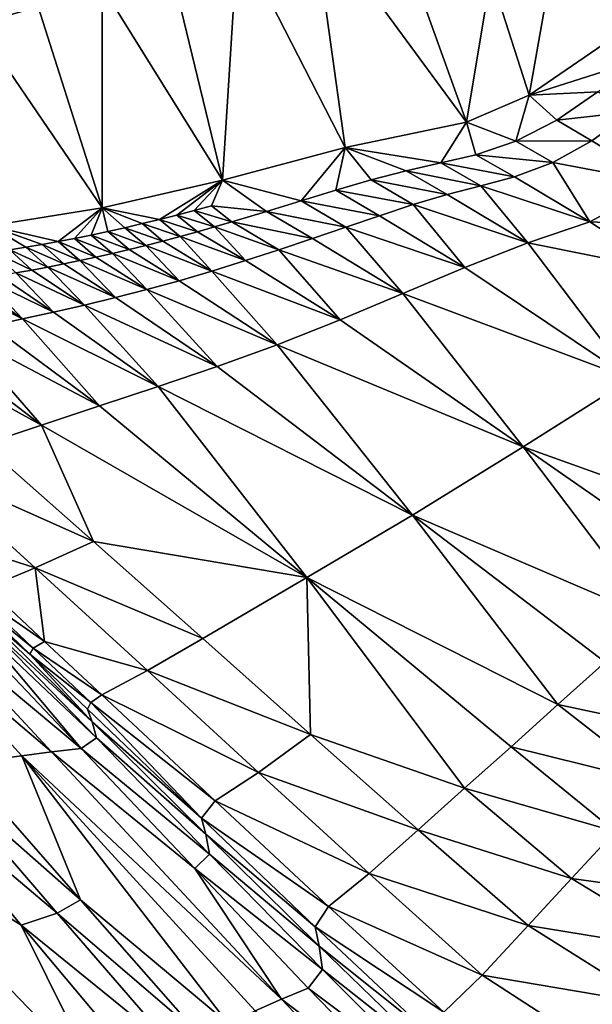
# Model space of a CAD drawing. Units: metres. Extents: x -22.7 to 18.6, y -11.4 to 17.5.
# Drawn here: x -1.8 to -1.6, y -2.6 to -2.3 of the extents above; entities that cross this region are included whole.
import ezdxf

# ---------------------------------------------------------------- set-up
doc = ezdxf.new("R2010")
doc.units = ezdxf.units.M
doc.linetypes.add('AUSGEZOGEN', pattern=[0])
doc.linetypes.add('VERDECKT2_S2', pattern=[0.27, 0.2, -0.07])
doc.layers.add('Felsflächen', color=7, linetype='AUSGEZOGEN', lineweight=25)
doc.layers.add('Standard', color=7, linetype='AUSGEZOGEN', lineweight=25)

msp = doc.modelspace()

# ---------------------------------------------------------------- linework, layer by layer
at = {"layer": 'Felsflächen', "color": 35, "linetype": 'AUSGEZOGEN', "lineweight": 25, "transparency": 33554687}
for points in [[(-1.76124, -2.25555, 1.20386), (-1.77015, -2.29612, 1.18775), (-1.75051, -2.29058, 1.21352)], [(-1.66277, -2.26039, 1.31843), (-1.68664, -2.26848, 1.29), (-1.65235, -2.33555, 1.32314)], [(-1.65235, -2.33555, 1.32314), (-1.61355, -2.32744, 1.36879), (-1.66277, -2.26039, 1.31843)], [(-1.66277, -2.26039, 1.31843), (-1.61355, -2.32744, 1.36879), (-1.62696, -2.29046, 1.35714)], [(-1.58412, -2.26507, 1.40292), (-1.60582, -2.28056, 1.38066), (-1.59351, -2.31879, 1.39079)], [(-1.59351, -2.31879, 1.39079), (-1.55233, -2.29054, 1.43229), (-1.58412, -2.26507, 1.40292)], [(-1.68664, -2.26848, 1.29), (-1.70836, -2.2765, 1.26457), (-1.6916, -2.34595, 1.27793)], [(-1.6916, -2.34595, 1.27793), (-1.65235, -2.33555, 1.32314), (-1.68664, -2.26848, 1.29)], [(-1.70836, -2.2765, 1.26457), (-1.73003, -2.28407, 1.23893), (-1.6916, -2.34595, 1.27793)], [(-1.60582, -2.28056, 1.38066), (-1.62696, -2.29046, 1.35714), (-1.61355, -2.32744, 1.36879)], [(-1.61355, -2.32744, 1.36879), (-1.59351, -2.31879, 1.39079), (-1.60582, -2.28056, 1.38066)], [(-1.73003, -2.28407, 1.23893), (-1.75051, -2.29058, 1.21352), (-1.73003, -2.35478, 1.23217)], [(-1.73003, -2.35478, 1.23217), (-1.6916, -2.34595, 1.27793), (-1.73003, -2.28407, 1.23893)], [(-1.75051, -2.29058, 1.21352), (-1.77015, -2.29612, 1.18775), (-1.73003, -2.35478, 1.23217)], [(-1.59351, -2.31879, 1.39079), (-1.55836, -2.30759, 1.42169), (-1.55233, -2.29054, 1.43229)], [(-1.76593, -2.36054, 1.18516), (-1.73003, -2.35478, 1.23217), (-1.77015, -2.29612, 1.18775)], [(-1.55836, -2.30759, 1.42169), (-1.59351, -2.31879, 1.39079), (-1.57157, -2.31769, 1.40832)], [(-1.61355, -2.32744, 1.36879), (-1.59784, -2.33352, 1.38023), (-1.59351, -2.31879, 1.39079)], [(-1.58476, -2.32677, 1.3946), (-1.59351, -2.31879, 1.39079), (-1.59784, -2.33352, 1.38023)], [(-1.57157, -2.31769, 1.40832), (-1.59351, -2.31879, 1.39079), (-1.58476, -2.32677, 1.3946)], [(-1.5608, -2.32409, 1.41018), (-1.57157, -2.31769, 1.40832), (-1.58476, -2.32677, 1.3946)], [(-1.5608, -2.32409, 1.41018), (-1.58476, -2.32677, 1.3946), (-1.57348, -2.33342, 1.39645)], [(-1.55119, -2.34689, 1.40045), (-1.5608, -2.32409, 1.41018), (-1.57348, -2.33342, 1.39645)], [(-1.65235, -2.33555, 1.32314), (-1.62174, -2.34043, 1.35196), (-1.61355, -2.32744, 1.36879)], [(-1.61059, -2.33785, 1.36541), (-1.61355, -2.32744, 1.36879), (-1.62174, -2.34043, 1.35196)], [(-1.59784, -2.33352, 1.38023), (-1.61355, -2.32744, 1.36879), (-1.61059, -2.33785, 1.36541)], [(-1.57348, -2.33342, 1.39645), (-1.58476, -2.32677, 1.3946), (-1.59784, -2.33352, 1.38023)], [(-1.58604, -2.34034, 1.38198), (-1.59784, -2.33352, 1.38023), (-1.61059, -2.33785, 1.36541)], [(-1.57348, -2.33342, 1.39645), (-1.59784, -2.33352, 1.38023), (-1.58604, -2.34034, 1.38198)], [(-1.58604, -2.34034, 1.38198), (-1.55119, -2.34689, 1.40045), (-1.57348, -2.33342, 1.39645)], [(-1.6916, -2.34595, 1.27793), (-1.6664, -2.35262, 1.29868), (-1.65235, -2.33555, 1.32314)], [(-1.65533, -2.3492, 1.31169), (-1.65235, -2.33555, 1.32314), (-1.6664, -2.35262, 1.29868)], [(-1.6441, -2.34586, 1.32501), (-1.65235, -2.33555, 1.32314), (-1.65533, -2.3492, 1.31169)], [(-1.6329, -2.34295, 1.33845), (-1.65235, -2.33555, 1.32314), (-1.6441, -2.34586, 1.32501)], [(-1.62174, -2.34043, 1.35196), (-1.65235, -2.33555, 1.32314), (-1.6329, -2.34295, 1.33845)], [(-1.5983, -2.34489, 1.36705), (-1.61059, -2.33785, 1.36541), (-1.62174, -2.34043, 1.35196)], [(-1.58604, -2.34034, 1.38198), (-1.61059, -2.33785, 1.36541), (-1.5983, -2.34489, 1.36705)], [(-1.60904, -2.34773, 1.35352), (-1.62174, -2.34043, 1.35196), (-1.6329, -2.34295, 1.33845)], [(-1.5983, -2.34489, 1.36705), (-1.62174, -2.34043, 1.35196), (-1.60904, -2.34773, 1.35352)], [(-1.57413, -2.35928, 1.37067), (-1.58604, -2.34034, 1.38198), (-1.5983, -2.34489, 1.36705)], [(-1.55119, -2.34689, 1.40045), (-1.58604, -2.34034, 1.38198), (-1.57413, -2.35928, 1.37067)], [(-1.6198, -2.35054, 1.33994), (-1.6329, -2.34295, 1.33845), (-1.6441, -2.34586, 1.32501)], [(-1.60904, -2.34773, 1.35352), (-1.6329, -2.34295, 1.33845), (-1.6198, -2.35054, 1.33994)], [(-1.73003, -2.35478, 1.23217), (-1.71175, -2.35853, 1.25149), (-1.6916, -2.34595, 1.27793)], [(-1.70618, -2.35712, 1.25816), (-1.6916, -2.34595, 1.27793), (-1.71175, -2.35853, 1.25149)], [(-1.70063, -2.35567, 1.26472), (-1.6916, -2.34595, 1.27793), (-1.70618, -2.35712, 1.25816)], [(-1.69506, -2.35418, 1.27123), (-1.6916, -2.34595, 1.27793), (-1.70063, -2.35567, 1.26472)], [(-1.67752, -2.356, 1.28566), (-1.6916, -2.34595, 1.27793), (-1.69506, -2.35418, 1.27123)], [(-1.6664, -2.35262, 1.29868), (-1.6916, -2.34595, 1.27793), (-1.67752, -2.356, 1.28566)], [(-1.6306, -2.35372, 1.32641), (-1.6441, -2.34586, 1.32501), (-1.65533, -2.3492, 1.31169)], [(-1.6198, -2.35054, 1.33994), (-1.6441, -2.34586, 1.32501), (-1.6306, -2.35372, 1.32641)], [(-1.60904, -2.34773, 1.35352), (-1.57413, -2.35928, 1.37067), (-1.5983, -2.34489, 1.36705)], [(-1.52934, -2.36119, 1.4054), (-1.55119, -2.34689, 1.40045), (-1.57413, -2.35928, 1.37067)], [(-1.64144, -2.35732, 1.313), (-1.65533, -2.3492, 1.31169), (-1.6664, -2.35262, 1.29868)], [(-1.6306, -2.35372, 1.32641), (-1.65533, -2.3492, 1.31169), (-1.64144, -2.35732, 1.313)], [(-1.6306, -2.35372, 1.32641), (-1.59403, -2.36604, 1.34328), (-1.6198, -2.35054, 1.33994)], [(-1.59403, -2.36604, 1.34328), (-1.60904, -2.34773, 1.35352), (-1.6198, -2.35054, 1.33994)], [(-1.57413, -2.35928, 1.37067), (-1.60904, -2.34773, 1.35352), (-1.59403, -2.36604, 1.34328)], [(-1.65211, -2.36098, 1.2999), (-1.6664, -2.35262, 1.29868), (-1.67752, -2.356, 1.28566)], [(-1.64144, -2.35732, 1.313), (-1.6664, -2.35262, 1.29868), (-1.65211, -2.36098, 1.2999)], [(-1.61411, -2.37392, 1.31602), (-1.6306, -2.35372, 1.32641), (-1.64144, -2.35732, 1.313)], [(-1.59403, -2.36604, 1.34328), (-1.6306, -2.35372, 1.32641), (-1.61411, -2.37392, 1.31602)], [(-1.76593, -2.36054, 1.18516), (-1.7441, -2.36556, 1.21061), (-1.73003, -2.35478, 1.23217)], [(-1.73888, -2.36457, 1.21746), (-1.73003, -2.35478, 1.23217), (-1.7441, -2.36556, 1.21061)], [(-1.73358, -2.3635, 1.22431), (-1.73003, -2.35478, 1.23217), (-1.73888, -2.36457, 1.21746)], [(-1.72821, -2.36237, 1.23115), (-1.73003, -2.35478, 1.23217), (-1.73358, -2.3635, 1.22431)], [(-1.71728, -2.35987, 1.24475), (-1.73003, -2.35478, 1.23217), (-1.72278, -2.36115, 1.23797)], [(-1.72278, -2.36115, 1.23797), (-1.73003, -2.35478, 1.23217), (-1.72821, -2.36237, 1.23115)], [(-1.71175, -2.35853, 1.25149), (-1.73003, -2.35478, 1.23217), (-1.71728, -2.35987, 1.24475)], [(-1.69412, -2.36089, 1.26615), (-1.70063, -2.35567, 1.26472), (-1.70618, -2.35712, 1.25816)], [(-1.68861, -2.35929, 1.27266), (-1.69506, -2.35418, 1.27123), (-1.70063, -2.35567, 1.26472)], [(-1.68861, -2.35929, 1.27266), (-1.70063, -2.35567, 1.26472), (-1.69412, -2.36089, 1.26615)], [(-1.67752, -2.356, 1.28566), (-1.69506, -2.35418, 1.27123), (-1.68861, -2.35929, 1.27266)], [(-1.66283, -2.36461, 1.28679), (-1.67752, -2.356, 1.28566), (-1.68861, -2.35929, 1.27266)], [(-1.65211, -2.36098, 1.2999), (-1.67752, -2.356, 1.28566), (-1.66283, -2.36461, 1.28679)], [(-1.71062, -2.36542, 1.24616), (-1.71728, -2.35987, 1.24475), (-1.72278, -2.36115, 1.23797)], [(-1.70513, -2.36396, 1.2529), (-1.71175, -2.35853, 1.25149), (-1.71728, -2.35987, 1.24475)], [(-1.70513, -2.36396, 1.2529), (-1.71728, -2.35987, 1.24475), (-1.71062, -2.36542, 1.24616)], [(-1.69962, -2.36244, 1.25958), (-1.70618, -2.35712, 1.25816), (-1.71175, -2.35853, 1.25149)], [(-1.69962, -2.36244, 1.25958), (-1.71175, -2.35853, 1.25149), (-1.70513, -2.36396, 1.2529)], [(-1.69412, -2.36089, 1.26615), (-1.70618, -2.35712, 1.25816), (-1.69962, -2.36244, 1.25958)], [(-1.69412, -2.36089, 1.26615), (-1.67355, -2.36819, 1.27371), (-1.68861, -2.35929, 1.27266)], [(-1.66283, -2.36461, 1.28679), (-1.68861, -2.35929, 1.27266), (-1.67355, -2.36819, 1.27371)], [(-1.65211, -2.36098, 1.2999), (-1.61411, -2.37392, 1.31602), (-1.64144, -2.35732, 1.313)], [(-1.59403, -2.36604, 1.34328), (-1.55056, -2.37469, 1.37533), (-1.57413, -2.35928, 1.37067)], [(-1.52934, -2.36119, 1.4054), (-1.57413, -2.35928, 1.37067), (-1.55056, -2.37469, 1.37533)], [(-1.74924, -2.36649, 1.20378), (-1.76593, -2.36054, 1.18516), (-1.75441, -2.36738, 1.19685)], [(-1.75441, -2.36738, 1.19685), (-1.76593, -2.36054, 1.18516), (-1.75955, -2.36821, 1.18989)], [(-1.7441, -2.36556, 1.21061), (-1.76593, -2.36054, 1.18516), (-1.74924, -2.36649, 1.20378)], [(-1.72145, -2.36815, 1.23255), (-1.72821, -2.36237, 1.23115), (-1.73358, -2.3635, 1.22431)], [(-1.71607, -2.36682, 1.23937), (-1.72278, -2.36115, 1.23797), (-1.72821, -2.36237, 1.23115)], [(-1.71607, -2.36682, 1.23937), (-1.72821, -2.36237, 1.23115), (-1.72145, -2.36815, 1.23255)], [(-1.71062, -2.36542, 1.24616), (-1.72278, -2.36115, 1.23797), (-1.71607, -2.36682, 1.23937)], [(-1.70513, -2.36396, 1.2529), (-1.68423, -2.37168, 1.26058), (-1.69962, -2.36244, 1.25958)], [(-1.68423, -2.37168, 1.26058), (-1.69412, -2.36089, 1.26615), (-1.69962, -2.36244, 1.25958)], [(-1.67355, -2.36819, 1.27371), (-1.69412, -2.36089, 1.26615), (-1.68423, -2.37168, 1.26058)], [(-1.63391, -2.38219, 1.28949), (-1.65211, -2.36098, 1.2999), (-1.66283, -2.36461, 1.28679)], [(-1.61411, -2.37392, 1.31602), (-1.65211, -2.36098, 1.2999), (-1.63391, -2.38219, 1.28949)], [(-1.73719, -2.37169, 1.212), (-1.7441, -2.36556, 1.21061), (-1.74924, -2.36649, 1.20378)], [(-1.73202, -2.37058, 1.21885), (-1.73888, -2.36457, 1.21746), (-1.7441, -2.36556, 1.21061)], [(-1.73202, -2.37058, 1.21885), (-1.7441, -2.36556, 1.21061), (-1.73719, -2.37169, 1.212)], [(-1.72677, -2.3694, 1.2257), (-1.73358, -2.3635, 1.22431), (-1.73888, -2.36457, 1.21746)], [(-1.72677, -2.3694, 1.2257), (-1.73888, -2.36457, 1.21746), (-1.73202, -2.37058, 1.21885)], [(-1.72145, -2.36815, 1.23255), (-1.73358, -2.3635, 1.22431), (-1.72677, -2.3694, 1.2257)], [(-1.71607, -2.36682, 1.23937), (-1.69494, -2.37502, 1.24712), (-1.71062, -2.36542, 1.24616)], [(-1.69494, -2.37502, 1.24712), (-1.70513, -2.36396, 1.2529), (-1.71062, -2.36542, 1.24616)], [(-1.68423, -2.37168, 1.26058), (-1.70513, -2.36396, 1.2529), (-1.69494, -2.37502, 1.24712)], [(-1.67355, -2.36819, 1.27371), (-1.63391, -2.38219, 1.28949), (-1.66283, -2.36461, 1.28679)], [(-1.56105, -2.40949, 1.32456), (-1.59403, -2.36604, 1.34328), (-1.61411, -2.37392, 1.31602)], [(-1.59403, -2.36604, 1.34328), (-1.56105, -2.40949, 1.32456), (-1.55056, -2.37469, 1.37533)], [(-1.75251, -2.37469, 1.19126), (-1.75955, -2.36821, 1.18989), (-1.76468, -2.36901, 1.18288)], [(-1.75251, -2.37469, 1.19126), (-1.76468, -2.36901, 1.18288), (-1.75759, -2.37561, 1.18425)], [(-1.74741, -2.37374, 1.19822), (-1.75441, -2.36738, 1.19685), (-1.75955, -2.36821, 1.18989)], [(-1.74741, -2.37374, 1.19822), (-1.75955, -2.36821, 1.18989), (-1.75251, -2.37469, 1.19126)], [(-1.7423, -2.37274, 1.20516), (-1.74924, -2.36649, 1.20378), (-1.75441, -2.36738, 1.19685)], [(-1.7423, -2.37274, 1.20516), (-1.75441, -2.36738, 1.19685), (-1.74741, -2.37374, 1.19822)], [(-1.73719, -2.37169, 1.212), (-1.74924, -2.36649, 1.20378), (-1.7423, -2.37274, 1.20516)], [(-1.71576, -2.38095, 1.21975), (-1.72677, -2.3694, 1.2257), (-1.73202, -2.37058, 1.21885)], [(-1.72677, -2.3694, 1.2257), (-1.70547, -2.37813, 1.23348), (-1.72145, -2.36815, 1.23255)], [(-1.70547, -2.37813, 1.23348), (-1.72677, -2.3694, 1.2257), (-1.71576, -2.38095, 1.21975)], [(-1.70547, -2.37813, 1.23348), (-1.71607, -2.36682, 1.23937), (-1.72145, -2.36815, 1.23255)], [(-1.69494, -2.37502, 1.24712), (-1.71607, -2.36682, 1.23937), (-1.70547, -2.37813, 1.23348)], [(-1.65399, -2.39056, 1.26305), (-1.67355, -2.36819, 1.27371), (-1.68423, -2.37168, 1.26058)], [(-1.63391, -2.38219, 1.28949), (-1.67355, -2.36819, 1.27371), (-1.65399, -2.39056, 1.26305)], [(-1.72575, -2.3835, 1.20604), (-1.73719, -2.37169, 1.212), (-1.7423, -2.37274, 1.20516)], [(-1.73719, -2.37169, 1.212), (-1.71576, -2.38095, 1.21975), (-1.73202, -2.37058, 1.21885)], [(-1.71576, -2.38095, 1.21975), (-1.73719, -2.37169, 1.212), (-1.72575, -2.3835, 1.20604)], [(-1.69494, -2.37502, 1.24712), (-1.65399, -2.39056, 1.26305), (-1.68423, -2.37168, 1.26058)], [(-1.74559, -2.38812, 1.17803), (-1.75759, -2.37561, 1.18425), (-1.76267, -2.37651, 1.1772)], [(-1.75759, -2.37561, 1.18425), (-1.73569, -2.38587, 1.19211), (-1.75251, -2.37469, 1.19126)], [(-1.73569, -2.38587, 1.19211), (-1.75759, -2.37561, 1.18425), (-1.74559, -2.38812, 1.17803)], [(-1.73569, -2.38587, 1.19211), (-1.74741, -2.37374, 1.19822), (-1.75251, -2.37469, 1.19126)], [(-1.74741, -2.37374, 1.19822), (-1.72575, -2.3835, 1.20604), (-1.7423, -2.37274, 1.20516)], [(-1.72575, -2.3835, 1.20604), (-1.74741, -2.37374, 1.19822), (-1.73569, -2.38587, 1.19211)], [(-1.6741, -2.39856, 1.23582), (-1.69494, -2.37502, 1.24712), (-1.70547, -2.37813, 1.23348)], [(-1.65399, -2.39056, 1.26305), (-1.69494, -2.37502, 1.24712), (-1.6741, -2.39856, 1.23582)], [(-1.63391, -2.38219, 1.28949), (-1.56105, -2.40949, 1.32456), (-1.61411, -2.37392, 1.31602)], [(-1.77788, -2.37919, 1.15611), (-1.75549, -2.39033, 1.16391), (-1.77282, -2.37829, 1.16312)], [(-1.75549, -2.39033, 1.16391), (-1.76775, -2.3774, 1.17015), (-1.77282, -2.37829, 1.16312)], [(-1.76775, -2.3774, 1.17015), (-1.74559, -2.38812, 1.17803), (-1.76267, -2.37651, 1.1772)], [(-1.74559, -2.38812, 1.17803), (-1.76775, -2.3774, 1.17015), (-1.75549, -2.39033, 1.16391)], [(-1.71576, -2.38095, 1.21975), (-1.6741, -2.39856, 1.23582), (-1.70547, -2.37813, 1.23348)], [(-1.75549, -2.39033, 1.16391), (-1.77788, -2.37919, 1.15611), (-1.76536, -2.39257, 1.14985)], [(-1.6933, -2.40555, 1.20827), (-1.71576, -2.38095, 1.21975), (-1.72575, -2.3835, 1.20604)], [(-1.6741, -2.39856, 1.23582), (-1.71576, -2.38095, 1.21975), (-1.6933, -2.40555, 1.20827)], [(-1.73569, -2.38587, 1.19211), (-1.6933, -2.40555, 1.20827), (-1.72575, -2.3835, 1.20604)], [(-1.59546, -2.43118, 1.27076), (-1.63391, -2.38219, 1.28949), (-1.65399, -2.39056, 1.26305)], [(-1.56105, -2.40949, 1.32456), (-1.63391, -2.38219, 1.28949), (-1.59546, -2.43118, 1.27076)], [(-1.75549, -2.39033, 1.16391), (-1.71211, -2.41188, 1.18015), (-1.74559, -2.38812, 1.17803)], [(-1.71211, -2.41188, 1.18015), (-1.73569, -2.38587, 1.19211), (-1.74559, -2.38812, 1.17803)], [(-1.6933, -2.40555, 1.20827), (-1.73569, -2.38587, 1.19211), (-1.71211, -2.41188, 1.18015)], [(-1.73088, -2.41809, 1.15185), (-1.75549, -2.39033, 1.16391), (-1.76536, -2.39257, 1.14985)], [(-1.71211, -2.41188, 1.18015), (-1.75549, -2.39033, 1.16391), (-1.73088, -2.41809, 1.15185)], [(-1.6741, -2.39856, 1.23582), (-1.59546, -2.43118, 1.27076), (-1.65399, -2.39056, 1.26305)], [(-1.7751, -2.39481, 1.13607), (-1.73088, -2.41809, 1.15185), (-1.76536, -2.39257, 1.14985)], [(-1.79469, -2.39931, 1.10858), (-1.74945, -2.42429, 1.12415), (-1.78492, -2.39706, 1.12226)], [(-1.74945, -2.42429, 1.12415), (-1.7751, -2.39481, 1.13607), (-1.78492, -2.39706, 1.12226)], [(-1.73088, -2.41809, 1.15185), (-1.7751, -2.39481, 1.13607), (-1.74945, -2.42429, 1.12415)], [(-1.74945, -2.42429, 1.12415), (-1.79469, -2.39931, 1.10858), (-1.76794, -2.43047, 1.09669)], [(-1.6308, -2.45308, 1.21556), (-1.6741, -2.39856, 1.23582), (-1.6933, -2.40555, 1.20827)], [(-1.59546, -2.43118, 1.27076), (-1.6741, -2.39856, 1.23582), (-1.6308, -2.45308, 1.21556)], [(-1.71211, -2.41188, 1.18015), (-1.6308, -2.45308, 1.21556), (-1.6933, -2.40555, 1.20827)], [(-1.59546, -2.43118, 1.27076), (-1.52265, -2.45725, 1.30562), (-1.56105, -2.40949, 1.32456)], [(-1.66458, -2.47293, 1.15877), (-1.71211, -2.41188, 1.18015), (-1.73088, -2.41809, 1.15185)], [(-1.6308, -2.45308, 1.21556), (-1.71211, -2.41188, 1.18015), (-1.66458, -2.47293, 1.15877)], [(-1.74945, -2.42429, 1.12415), (-1.66458, -2.47293, 1.15877), (-1.73088, -2.41809, 1.15185)], [(-1.73282, -2.46147, 1.09992), (-1.74945, -2.42429, 1.12415), (-1.76794, -2.43047, 1.09669)], [(-1.73282, -2.46147, 1.09992), (-1.66458, -2.47293, 1.15877), (-1.74945, -2.42429, 1.12415)], [(-1.73282, -2.46147, 1.09992), (-1.76794, -2.43047, 1.09669), (-1.78756, -2.43701, 1.06687)], [(-1.6308, -2.45308, 1.21556), (-1.55396, -2.48606, 1.25078), (-1.59546, -2.43118, 1.27076)], [(-1.59546, -2.43118, 1.27076), (-1.55396, -2.48606, 1.25078), (-1.53786, -2.47128, 1.27846)], [(-1.52265, -2.45725, 1.30562), (-1.59546, -2.43118, 1.27076), (-1.53786, -2.47128, 1.27846)], [(-1.78756, -2.43701, 1.06687), (-1.78513, -2.45913, 1.03662), (-1.75144, -2.46988, 1.07002)], [(-1.73282, -2.46147, 1.09992), (-1.78756, -2.43701, 1.06687), (-1.75144, -2.46988, 1.07002)], [(-1.66458, -2.47293, 1.15877), (-1.58436, -2.51359, 1.19433), (-1.6308, -2.45308, 1.21556)], [(-1.6308, -2.45308, 1.21556), (-1.58436, -2.51359, 1.19433), (-1.56931, -2.50002, 1.22283)], [(-1.55396, -2.48606, 1.25078), (-1.6308, -2.45308, 1.21556), (-1.56931, -2.50002, 1.22283)], [(-1.75144, -2.46988, 1.07002), (-1.78513, -2.45913, 1.03662), (-1.76677, -2.47628, 1.03813)], [(-1.6979, -2.49244, 1.10325), (-1.73282, -2.46147, 1.09992), (-1.75144, -2.46988, 1.07002)], [(-1.66458, -2.47293, 1.15877), (-1.73282, -2.46147, 1.09992), (-1.6979, -2.49244, 1.10325)], [(-1.74844, -2.49338, 1.03964), (-1.75144, -2.46988, 1.07002), (-1.76677, -2.47628, 1.03813)], [(-1.6979, -2.49244, 1.10325), (-1.75144, -2.46988, 1.07002), (-1.71555, -2.50271, 1.07326)], [(-1.75144, -2.46988, 1.07002), (-1.74844, -2.49338, 1.03964), (-1.71555, -2.50271, 1.07326)], [(-1.66344, -2.5231, 1.10654), (-1.66458, -2.47293, 1.15877), (-1.6979, -2.49244, 1.10325)], [(-1.66458, -2.47293, 1.15877), (-1.61422, -2.54033, 1.13767), (-1.59936, -2.52707, 1.16568)], [(-1.61422, -2.54033, 1.13767), (-1.66458, -2.47293, 1.15877), (-1.66344, -2.5231, 1.10654)], [(-1.58436, -2.51359, 1.19433), (-1.66458, -2.47293, 1.15877), (-1.59936, -2.52707, 1.16568)], [(-1.74844, -2.49338, 1.03964), (-1.76677, -2.47628, 1.03813), (-1.77047, -2.4782, 1.02291)], [(-1.75205, -2.49555, 1.02436), (-1.77047, -2.4782, 1.02291), (-1.77161, -2.47981, 1.00747)], [(-1.74844, -2.49338, 1.03964), (-1.77047, -2.4782, 1.02291), (-1.75205, -2.49555, 1.02436)], [(-1.75205, -2.49555, 1.02436), (-1.77161, -2.47981, 1.00747), (-1.75317, -2.49741, 1.00888)], [(-1.76994, -2.48282, 0.97637), (-1.75317, -2.49741, 1.00888), (-1.77161, -2.47981, 1.00747)], [(-1.73321, -2.5191, 0.97904), (-1.76994, -2.48282, 0.97637), (-1.7684, -2.48674, 0.94063)], [(-1.73321, -2.5191, 0.97904), (-1.75317, -2.49741, 1.00888), (-1.76994, -2.48282, 0.97637)], [(-1.79341, -2.48865, 0.845), (-1.77519, -2.53235, 0.77984), (-1.75567, -2.52991, 0.84683)], [(-1.74628, -2.52869, 0.87742), (-1.78356, -2.48866, 0.87537), (-1.79341, -2.48865, 0.845)], [(-1.74628, -2.52869, 0.87742), (-1.79341, -2.48865, 0.845), (-1.75567, -2.52991, 0.84683)], [(-1.7368, -2.5276, 0.90771), (-1.77361, -2.48883, 0.90542), (-1.78356, -2.48866, 0.87537)], [(-1.7368, -2.5276, 0.90771), (-1.78356, -2.48866, 0.87537), (-1.74628, -2.52869, 0.87742)], [(-1.7368, -2.5276, 0.90771), (-1.76994, -2.48818, 0.92283), (-1.77361, -2.48883, 0.90542)], [(-1.76994, -2.48818, 0.92283), (-1.73181, -2.52422, 0.94312), (-1.7684, -2.48674, 0.94063)], [(-1.73181, -2.52422, 0.94312), (-1.76994, -2.48818, 0.92283), (-1.7368, -2.5276, 0.90771)], [(-1.73321, -2.5191, 0.97904), (-1.7684, -2.48674, 0.94063), (-1.73181, -2.52422, 0.94312)], [(-1.73011, -2.51048, 1.04115), (-1.74844, -2.49338, 1.03964), (-1.75205, -2.49555, 1.02436)], [(-1.71555, -2.50271, 1.07326), (-1.74844, -2.49338, 1.03964), (-1.73011, -2.51048, 1.04115)], [(-1.66344, -2.5231, 1.10654), (-1.6979, -2.49244, 1.10325), (-1.71555, -2.50271, 1.07326)], [(-1.73363, -2.51288, 1.02582), (-1.75205, -2.49555, 1.02436), (-1.75317, -2.49741, 1.00888)], [(-1.73363, -2.51288, 1.02582), (-1.75317, -2.49741, 1.00888), (-1.73474, -2.51501, 1.01029)], [(-1.75317, -2.49741, 1.00888), (-1.73321, -2.5191, 0.97904), (-1.73474, -2.51501, 1.01029)], [(-1.73011, -2.51048, 1.04115), (-1.75205, -2.49555, 1.02436), (-1.73363, -2.51288, 1.02582)], [(-1.53797, -2.52346, 1.2265), (-1.56931, -2.50002, 1.22283), (-1.58436, -2.51359, 1.19433)], [(-1.68011, -2.53523, 1.07646), (-1.71555, -2.50271, 1.07326), (-1.73011, -2.51048, 1.04115)], [(-1.66344, -2.5231, 1.10654), (-1.71555, -2.50271, 1.07326), (-1.68011, -2.53523, 1.07646)], [(-1.73363, -2.51288, 1.02582), (-1.69391, -2.54435, 1.04413), (-1.73011, -2.51048, 1.04115)], [(-1.68011, -2.53523, 1.07646), (-1.73011, -2.51048, 1.04115), (-1.69391, -2.54435, 1.04413)], [(-1.69834, -2.54988, 1.01308), (-1.73363, -2.51288, 1.02582), (-1.73474, -2.51501, 1.01029)], [(-1.69391, -2.54435, 1.04413), (-1.73363, -2.51288, 1.02582), (-1.69834, -2.54988, 1.01308)], [(-1.55205, -2.53884, 1.1979), (-1.58436, -2.51359, 1.19433), (-1.59936, -2.52707, 1.16568)], [(-1.53797, -2.52346, 1.2265), (-1.58436, -2.51359, 1.19433), (-1.55205, -2.53884, 1.1979)], [(-1.69834, -2.54988, 1.01308), (-1.73474, -2.51501, 1.01029), (-1.73321, -2.5191, 0.97904)], [(-1.69694, -2.55502, 0.98167), (-1.73321, -2.5191, 0.97904), (-1.73181, -2.52422, 0.94312)], [(-1.69834, -2.54988, 1.01308), (-1.73321, -2.5191, 0.97904), (-1.69694, -2.55502, 0.98167)], [(-1.62901, -2.55362, 1.10982), (-1.66344, -2.5231, 1.10654), (-1.68011, -2.53523, 1.07646)], [(-1.61422, -2.54033, 1.13767), (-1.66344, -2.5231, 1.10654), (-1.62901, -2.55362, 1.10982)], [(-1.69568, -2.56133, 0.94558), (-1.73181, -2.52422, 0.94312), (-1.7368, -2.5276, 0.90771)], [(-1.69694, -2.55502, 0.98167), (-1.73181, -2.52422, 0.94312), (-1.69568, -2.56133, 0.94558)], [(-1.73697, -2.57592, 0.78114), (-1.75567, -2.52991, 0.84683), (-1.77519, -2.53235, 0.77984)], [(-1.6727, -2.60775, 0.88147), (-1.74628, -2.52869, 0.87742), (-1.75567, -2.52991, 0.84683)], [(-1.75567, -2.52991, 0.84683), (-1.68976, -2.61552, 0.81634), (-1.68118, -2.61144, 0.85043)], [(-1.68976, -2.61552, 0.81634), (-1.75567, -2.52991, 0.84683), (-1.73697, -2.57592, 0.78114)], [(-1.6727, -2.60775, 0.88147), (-1.75567, -2.52991, 0.84683), (-1.68118, -2.61144, 0.85043)], [(-1.74628, -2.52869, 0.87742), (-1.70045, -2.56599, 0.90996), (-1.7368, -2.5276, 0.90771)], [(-1.6727, -2.60775, 0.88147), (-1.70045, -2.56599, 0.90996), (-1.74628, -2.52869, 0.87742)], [(-1.69568, -2.56133, 0.94558), (-1.7368, -2.5276, 0.90771), (-1.70045, -2.56599, 0.90996)], [(-1.56611, -2.55413, 1.16917), (-1.59936, -2.52707, 1.16568), (-1.61422, -2.54033, 1.13767)], [(-1.55205, -2.53884, 1.1979), (-1.59936, -2.52707, 1.16568), (-1.56611, -2.55413, 1.16917)], [(-1.73697, -2.57592, 0.78114), (-1.77519, -2.53235, 0.77984), (-1.78296, -2.5355, 0.74835)], [(-1.74442, -2.5802, 0.74946), (-1.78296, -2.5355, 0.74835), (-1.79348, -2.53888, 0.71696)], [(-1.73697, -2.57592, 0.78114), (-1.78296, -2.5355, 0.74835), (-1.74442, -2.5802, 0.74946)], [(-1.64472, -2.56759, 1.07965), (-1.68011, -2.53523, 1.07646), (-1.69391, -2.54435, 1.04413)], [(-1.62901, -2.55362, 1.10982), (-1.68011, -2.53523, 1.07646), (-1.64472, -2.56759, 1.07965)], [(-1.81544, -2.54644, 0.65021), (-1.75588, -2.58402, 0.71802), (-1.79348, -2.53888, 0.71696)], [(-1.74442, -2.5802, 0.74946), (-1.79348, -2.53888, 0.71696), (-1.75588, -2.58402, 0.71802)], [(-1.58002, -2.56914, 1.14109), (-1.61422, -2.54033, 1.13767), (-1.62901, -2.55362, 1.10982)], [(-1.56611, -2.55413, 1.16917), (-1.61422, -2.54033, 1.13767), (-1.58002, -2.56914, 1.14109)], [(-1.65775, -2.57806, 1.04712), (-1.69391, -2.54435, 1.04413), (-1.69834, -2.54988, 1.01308)], [(-1.64472, -2.56759, 1.07965), (-1.69391, -2.54435, 1.04413), (-1.65775, -2.57806, 1.04712)], [(-1.81544, -2.54644, 0.65021), (-1.75692, -2.64292, 0.61965), (-1.74429, -2.63838, 0.65213)], [(-1.7312, -2.63379, 0.68552), (-1.81544, -2.54644, 0.65021), (-1.74429, -2.63838, 0.65213)], [(-1.75588, -2.58402, 0.71802), (-1.81544, -2.54644, 0.65021), (-1.7312, -2.63379, 0.68552)], [(-1.65775, -2.57806, 1.04712), (-1.69834, -2.54988, 1.01308), (-1.66199, -2.58457, 1.01587)], [(-1.66199, -2.58457, 1.01587), (-1.69834, -2.54988, 1.01308), (-1.69694, -2.55502, 0.98167)], [(-1.66072, -2.59078, 0.98431), (-1.69694, -2.55502, 0.98167), (-1.69568, -2.56133, 0.94558)], [(-1.66199, -2.58457, 1.01587), (-1.69694, -2.55502, 0.98167), (-1.66072, -2.59078, 0.98431)], [(-1.59387, -2.58419, 1.11313), (-1.62901, -2.55362, 1.10982), (-1.64472, -2.56759, 1.07965)], [(-1.58002, -2.56914, 1.14109), (-1.62901, -2.55362, 1.10982), (-1.59387, -2.58419, 1.11313)], [(-1.52843, -2.57624, 1.17266), (-1.56611, -2.55413, 1.16917), (-1.58002, -2.56914, 1.14109)], [(-1.65959, -2.59826, 0.94804), (-1.69568, -2.56133, 0.94558), (-1.70045, -2.56599, 0.90996)], [(-1.66072, -2.59078, 0.98431), (-1.69568, -2.56133, 0.94558), (-1.65959, -2.59826, 0.94804)], [(-1.70045, -2.56599, 0.90996), (-1.6727, -2.60775, 0.88147), (-1.66415, -2.6042, 0.91222)], [(-1.65959, -2.59826, 0.94804), (-1.70045, -2.56599, 0.90996), (-1.66415, -2.6042, 0.91222)], [(-1.60858, -2.60002, 1.08288), (-1.64472, -2.56759, 1.07965), (-1.65775, -2.57806, 1.04712)], [(-1.59387, -2.58419, 1.11313), (-1.64472, -2.56759, 1.07965), (-1.60858, -2.60002, 1.08288)], [(-1.54119, -2.59277, 1.1445), (-1.58002, -2.56914, 1.14109), (-1.59387, -2.58419, 1.11313)], [(-1.52843, -2.57624, 1.17266), (-1.58002, -2.56914, 1.14109), (-1.54119, -2.59277, 1.1445)], [(-1.6988, -2.61928, 0.78245), (-1.73697, -2.57592, 0.78114), (-1.74442, -2.5802, 0.74946)], [(-1.68976, -2.61552, 0.81634), (-1.73697, -2.57592, 0.78114), (-1.6988, -2.61928, 0.78245)], [(-1.70593, -2.62467, 0.75058), (-1.74442, -2.5802, 0.74946), (-1.75588, -2.58402, 0.71802)], [(-1.6988, -2.61928, 0.78245), (-1.74442, -2.5802, 0.74946), (-1.70593, -2.62467, 0.75058)], [(-1.62083, -2.61184, 1.05013), (-1.65775, -2.57806, 1.04712), (-1.66199, -2.58457, 1.01587)], [(-1.60858, -2.60002, 1.08288), (-1.65775, -2.57806, 1.04712), (-1.62083, -2.61184, 1.05013)], [(-1.75588, -2.58402, 0.71802), (-1.7312, -2.63379, 0.68552), (-1.71834, -2.62894, 0.71909)], [(-1.70593, -2.62467, 0.75058), (-1.75588, -2.58402, 0.71802), (-1.71834, -2.62894, 0.71909)], [(-1.62484, -2.61934, 1.01868), (-1.66199, -2.58457, 1.01587), (-1.66072, -2.59078, 0.98431)], [(-1.62083, -2.61184, 1.05013), (-1.66199, -2.58457, 1.01587), (-1.62484, -2.61934, 1.01868)], [(-1.55388, -2.60935, 1.11645), (-1.59387, -2.58419, 1.11313), (-1.60858, -2.60002, 1.08288)], [(-1.54119, -2.59277, 1.1445), (-1.59387, -2.58419, 1.11313), (-1.55388, -2.60935, 1.11645)], [(-1.62369, -2.6266, 0.98697), (-1.66072, -2.59078, 0.98431), (-1.65959, -2.59826, 0.94804)], [(-1.62484, -2.61934, 1.01868), (-1.66072, -2.59078, 0.98431), (-1.62369, -2.6266, 0.98697)], [(-1.62269, -2.63526, 0.95053), (-1.65959, -2.59826, 0.94804), (-1.66415, -2.6042, 0.91222)], [(-1.62369, -2.6266, 0.98697), (-1.65959, -2.59826, 0.94804), (-1.62269, -2.63526, 0.95053)], [(-1.56736, -2.62677, 1.08611), (-1.60858, -2.60002, 1.08288), (-1.62083, -2.61184, 1.05013)], [(-1.55388, -2.60935, 1.11645), (-1.60858, -2.60002, 1.08288), (-1.56736, -2.62677, 1.08611)], [(-1.62701, -2.64247, 0.9145), (-1.66415, -2.6042, 0.91222), (-1.6727, -2.60775, 0.88147)], [(-1.62269, -2.63526, 0.95053), (-1.66415, -2.6042, 0.91222), (-1.62701, -2.64247, 0.9145)], [(-1.63507, -2.64726, 0.88351), (-1.6727, -2.60775, 0.88147), (-1.68118, -2.61144, 0.85043)], [(-1.62701, -2.64247, 0.9145), (-1.6727, -2.60775, 0.88147), (-1.63507, -2.64726, 0.88351)]]:
    msp.add_3dface(points, dxfattribs=at)
at = {"layer": 'Standard', "color": 94, "linetype": 'AUSGEZOGEN', "lineweight": 25, "transparency": 33554687, "invisible_edges": 3}
for points in [[(-6.40531, -11.44541), (-16.81778, 12.27454), (-1.23376, -11.00812)], [(-1.23376, -11.00812), (-16.81778, 12.27454), (4.19776, -9.98155)], [(4.19776, -9.98155), (-16.81778, 12.27454), (12.76788, -11.03926)], [(12.76788, -11.03926), (-16.81778, 12.27454), (15.93491, -7.28718)], [(15.93491, -7.28718), (-16.81778, 12.27454), (18.63135, -3.19083)], [(18.63135, -3.19083), (-16.81778, 12.27454), (18.19406, 1.98072)]]:
    msp.add_3dface(points, dxfattribs=at)
at = {"layer": 'Standard', "color": 5, "linetype": 'VERDECKT2_S2', "lineweight": 25, "transparency": 33554687}
msp.add_3dface([(-1.65128, -1.21701, 0.2), (-2.32111, -2.55915, 0.2), (-0.97897, -3.22897, 0.2), (-0.30915, -1.88684, 0.2)], dxfattribs=at)

doc.saveas('drawing.dxf')
